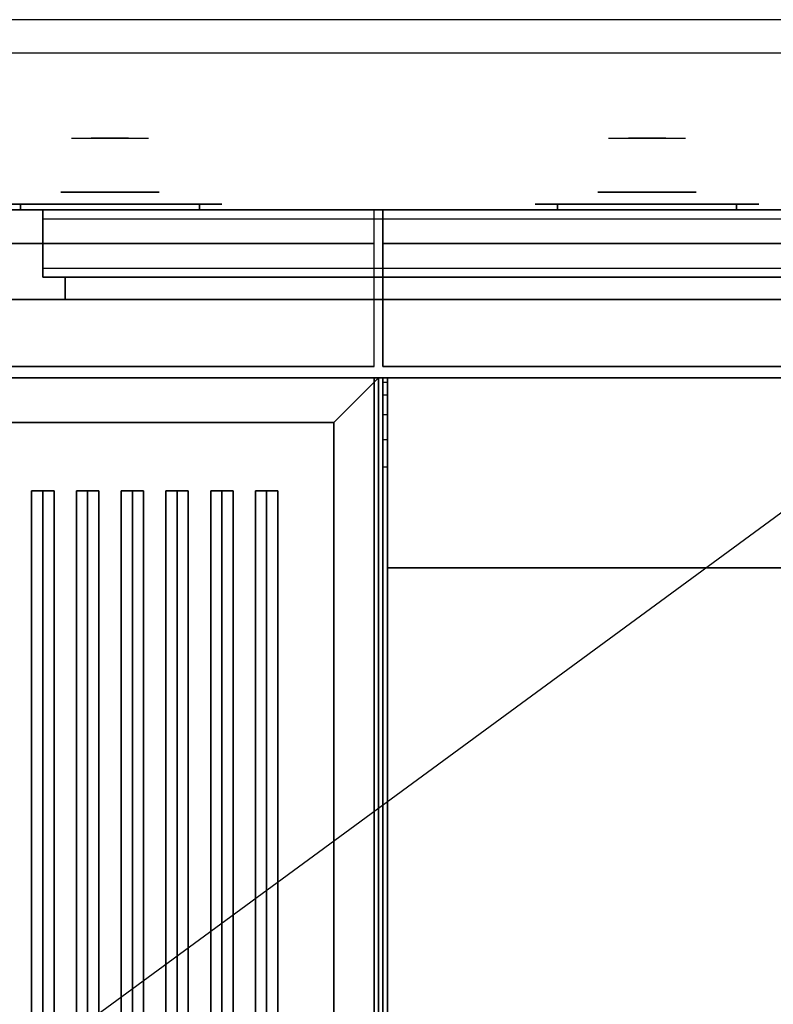
# Model space of a CAD drawing. Extents: x -60 to 60, y -44 to 44.
# Drawn here: x 28 to 45, y 22 to 44 of the extents above; entities that cross this region are included whole.
import ezdxf

# ---------------------------------------------------------------- set-up
doc = ezdxf.new("R2010")
doc.units = 0
doc.layers.get('DEFPOINTS').update_dxf_attribs({"linetype": 'CONTINUOUS'})
for name, color, linetype in [('3D', 254, 'CONTINUOUS'), ('3D-BLACK', 250, 'CONTINUOUS'), ('3D-CASTIRON', 251, 'CONTINUOUS'), ('3D-CHROME', 254, 'CONTINUOUS'), ('3D-COLDROLL', 252, 'CONTINUOUS'), ('3D-FLAT', 7, 'CONTINUOUS'), ('3D-GRAY', 251, 'CONTINUOUS'), ('3D-NON', 43, 'CONTINUOUS'), ('3D-VHC', 1, 'CONTINUOUS')]:
    doc.layers.add(name, color=color, linetype=linetype)

msp = doc.modelspace()

# ---------------------------------------------------------------- linework, layer by layer
at = {"layer": '3D'}
for points, invisible_edges in [([(12.05, 43.25, 36), (59.85, 43.25, 36), (59.85, 44, 35.25), (12.05, 44, 35.25)], 1), ([(36.05, 36, 36.5), (36.15, 36, 36.5), (36.15, 35.902, 37.118), (36.05, 35.902, 37.118)], 4), ([(36.05, 35.902, 37.118), (36.15, 35.902, 37.118), (36.15, 35.618, 37.676), (36.05, 35.618, 37.676)], 4), ([(36.05, 35.618, 37.676), (36.15, 35.618, 37.676), (36.15, 35.176, 38.118), (36.05, 35.176, 38.118)], 4), ([(36.05, 35.176, 38.118), (36.15, 35.176, 38.118), (36.15, 34.618, 38.402), (36.05, 34.618, 38.402)], 4)]:
    msp.add_3dface(points, dxfattribs=dict(at, invisible_edges=invisible_edges))
for points in [[(34.95, 35, 36), (35.95, 36, 36), (35.95, 36, 38.5), (34.95, 35, 38.5)], [(34.95, 35, 36), (35.95, 36, 36), (35.95, 36, 38.5), (34.95, 35, 38.5)], [(36.05, 34.618, 38.402), (36.15, 34.618, 38.402), (36.15, 34, 38.5), (36.05, 34, 38.5)]]:
    msp.add_3dface(points, dxfattribs=at)
at = {"layer": '3D-BLACK', "extrusion": (0, -1, 0)}
for centre, start, end in [((27.95, 30.5, -39.875), 90, 270), ((31.95, 30.5, -39.875), 270, 90), ((39.95, 30.5, -39.875), 90, 270), ((39.95, 30.5, -39.875), 90, 270), ((43.95, 30.5, -39.875), 270, 90), ((43.95, 30.5, -39.875), 270, 90)]:
    msp.add_arc(centre, 0.5, start, end, dxfattribs=at)
at = {"layer": '3D-BLACK', "invisible_edges": 15}
for points in [[(27.45, 39.875, 30.5), (27.517, 39.875, 30.25), (32.383, 39.875, 30.25), (32.45, 39.875, 30.5)], [(27.517, 39.875, 30.75), (27.45, 39.875, 30.5), (32.45, 39.875, 30.5), (32.383, 39.875, 30.75)], [(27.517, 39.875, 30.25), (27.7, 39.875, 30.067), (32.2, 39.875, 30.067), (32.383, 39.875, 30.25)], [(27.7, 39.875, 30.933), (27.517, 39.875, 30.75), (32.383, 39.875, 30.75), (32.2, 39.875, 30.933)], [(27.7, 39.875, 30.067), (27.95, 39.875, 30), (31.95, 39.875, 30), (32.2, 39.875, 30.067)], [(27.95, 39.875, 31), (27.7, 39.875, 30.933), (32.2, 39.875, 30.933), (31.95, 39.875, 31)], [(39.45, 39.875, 30.5), (39.517, 39.875, 30.25), (44.383, 39.875, 30.25), (44.45, 39.875, 30.5)], [(39.517, 39.875, 30.75), (39.45, 39.875, 30.5), (44.45, 39.875, 30.5), (44.383, 39.875, 30.75)], [(39.45, 39.875, 30.5), (39.517, 39.875, 30.25), (44.383, 39.875, 30.25), (44.45, 39.875, 30.5)], [(39.517, 39.875, 30.75), (39.45, 39.875, 30.5), (44.45, 39.875, 30.5), (44.383, 39.875, 30.75)], [(39.517, 39.875, 30.25), (39.7, 39.875, 30.067), (44.2, 39.875, 30.067), (44.383, 39.875, 30.25)], [(39.7, 39.875, 30.933), (39.517, 39.875, 30.75), (44.383, 39.875, 30.75), (44.2, 39.875, 30.933)], [(39.517, 39.875, 30.25), (39.7, 39.875, 30.067), (44.2, 39.875, 30.067), (44.383, 39.875, 30.25)], [(39.7, 39.875, 30.933), (39.517, 39.875, 30.75), (44.383, 39.875, 30.75), (44.2, 39.875, 30.933)], [(39.7, 39.875, 30.067), (39.95, 39.875, 30), (43.95, 39.875, 30), (44.2, 39.875, 30.067)], [(39.95, 39.875, 31), (39.7, 39.875, 30.933), (44.2, 39.875, 30.933), (43.95, 39.875, 31)], [(39.7, 39.875, 30.067), (39.95, 39.875, 30), (43.95, 39.875, 30), (44.2, 39.875, 30.067)], [(39.95, 39.875, 31), (39.7, 39.875, 30.933), (44.2, 39.875, 30.933), (43.95, 39.875, 31)]]:
    msp.add_3dface(points, dxfattribs=at)
at = {"layer": '3D-BLACK'}
for points in [[(27.95, 39.875, 30), (27.95, 39.75, 30), (31.95, 39.75, 30), (31.95, 39.875, 30)], [(31.95, 39.875, 31), (31.95, 39.75, 31), (27.95, 39.75, 31), (27.95, 39.875, 31)], [(39.95, 39.875, 30), (39.95, 39.75, 30), (43.95, 39.75, 30), (43.95, 39.875, 30)], [(43.95, 39.875, 31), (43.95, 39.75, 31), (39.95, 39.75, 31), (39.95, 39.875, 31)], [(39.95, 39.875, 30), (39.95, 39.75, 30), (43.95, 39.75, 30), (43.95, 39.875, 30)], [(43.95, 39.875, 31), (43.95, 39.75, 31), (39.95, 39.75, 31), (39.95, 39.875, 31)], [(12.95, 35, 35), (34.95, 35, 35), (34.95, 35, 36), (12.95, 35, 36)], [(12.95, 10, 36), (34.95, 10, 36), (34.95, 35, 36), (12.95, 35, 36)], [(12.95, 10, 35), (34.95, 10, 35), (34.95, 35, 35), (12.95, 35, 35)], [(34.95, 10, 35), (34.95, 35, 35), (34.95, 35, 36), (34.95, 10, 36)]]:
    msp.add_3dface(points, dxfattribs=at)
at = {"layer": '3D-CASTIRON'}
for points in [[(28.2, 11.472, 37.945), (28.45, 11.472, 38.195), (28.45, 33.472, 38.195), (28.2, 33.472, 37.945)], [(28.45, 11.472, 38.945), (28.2, 11.472, 37.945), (28.2, 33.472, 37.945), (28.45, 33.472, 38.945)], [(28.45, 33.472, 38.945), (28.2, 33.472, 37.945), (28.45, 33.472, 38.195), (28.7, 33.472, 37.945)], [(28.45, 11.472, 38.945), (28.7, 11.472, 37.945), (28.7, 33.472, 37.945), (28.45, 33.472, 38.945)], [(28.7, 11.472, 37.945), (28.45, 11.472, 38.195), (28.45, 33.472, 38.195), (28.7, 33.472, 37.945)], [(29.2, 11.472, 37.945), (29.45, 11.472, 38.195), (29.45, 33.472, 38.195), (29.2, 33.472, 37.945)], [(29.45, 11.472, 38.945), (29.2, 11.472, 37.945), (29.2, 33.472, 37.945), (29.45, 33.472, 38.945)], [(29.45, 33.472, 38.945), (29.2, 33.472, 37.945), (29.45, 33.472, 38.195), (29.7, 33.472, 37.945)], [(29.45, 11.472, 38.945), (29.7, 11.472, 37.945), (29.7, 33.472, 37.945), (29.45, 33.472, 38.945)], [(29.7, 11.472, 37.945), (29.45, 11.472, 38.195), (29.45, 33.472, 38.195), (29.7, 33.472, 37.945)], [(30.2, 11.472, 37.945), (30.45, 11.472, 38.195), (30.45, 33.472, 38.195), (30.2, 33.472, 37.945)], [(30.45, 11.472, 38.945), (30.2, 11.472, 37.945), (30.2, 33.472, 37.945), (30.45, 33.472, 38.945)], [(30.45, 33.472, 38.945), (30.2, 33.472, 37.945), (30.45, 33.472, 38.195), (30.7, 33.472, 37.945)], [(30.45, 11.472, 38.945), (30.7, 11.472, 37.945), (30.7, 33.472, 37.945), (30.45, 33.472, 38.945)], [(30.7, 11.472, 37.945), (30.45, 11.472, 38.195), (30.45, 33.472, 38.195), (30.7, 33.472, 37.945)], [(31.2, 11.472, 37.945), (31.45, 11.472, 38.195), (31.45, 33.472, 38.195), (31.2, 33.472, 37.945)], [(31.45, 11.472, 38.945), (31.2, 11.472, 37.945), (31.2, 33.472, 37.945), (31.45, 33.472, 38.945)], [(31.45, 33.472, 38.945), (31.2, 33.472, 37.945), (31.45, 33.472, 38.195), (31.7, 33.472, 37.945)], [(31.45, 11.472, 38.945), (31.7, 11.472, 37.945), (31.7, 33.472, 37.945), (31.45, 33.472, 38.945)], [(31.7, 11.472, 37.945), (31.45, 11.472, 38.195), (31.45, 33.472, 38.195), (31.7, 33.472, 37.945)], [(32.2, 11.472, 37.945), (32.45, 11.472, 38.195), (32.45, 33.472, 38.195), (32.2, 33.472, 37.945)], [(32.45, 11.472, 38.945), (32.2, 11.472, 37.945), (32.2, 33.472, 37.945), (32.45, 33.472, 38.945)], [(32.45, 33.472, 38.945), (32.2, 33.472, 37.945), (32.45, 33.472, 38.195), (32.7, 33.472, 37.945)], [(32.45, 11.472, 38.945), (32.7, 11.472, 37.945), (32.7, 33.472, 37.945), (32.45, 33.472, 38.945)], [(32.7, 11.472, 37.945), (32.45, 11.472, 38.195), (32.45, 33.472, 38.195), (32.7, 33.472, 37.945)], [(33.2, 11.472, 37.945), (33.45, 11.472, 38.195), (33.45, 33.472, 38.195), (33.2, 33.472, 37.945)], [(33.45, 11.472, 38.945), (33.2, 11.472, 37.945), (33.2, 33.472, 37.945), (33.45, 33.472, 38.945)], [(33.45, 33.472, 38.945), (33.2, 33.472, 37.945), (33.45, 33.472, 38.195), (33.7, 33.472, 37.945)], [(33.45, 11.472, 38.945), (33.7, 11.472, 37.945), (33.7, 33.472, 37.945), (33.45, 33.472, 38.945)], [(33.7, 11.472, 37.945), (33.45, 11.472, 38.195), (33.45, 33.472, 38.195), (33.7, 33.472, 37.945)]]:
    msp.add_3dface(points, dxfattribs=at)
at = {"layer": '3D-CHROME', "extrusion": (0, 1, 0)}
for centre in [(-29.95, 30.5, 40.15), (-41.95, 30.5, 40.15)]:
    msp.add_circle(centre, 1.1, dxfattribs=at)
at = {"layer": '3D-CHROME', "extrusion": (0, -1, 0)}
for centre, radius, start, end in [((29.95, 30.5, -41.35), 1.1, 218.6926, 321.3074), ((28.773, 30.805, -41.35), 1.042, 287.7774, 43.1678), ((29.95, 30.5, -41.35), 1.1, 67.7474, 112.2526), ((31.127, 30.805, -41.35), 1.042, 136.8322, 252.2226), ((41.95, 30.5, -41.35), 1.1, 218.6926, 321.3074), ((40.773, 30.805, -41.35), 1.042, 287.7774, 43.1678), ((41.95, 30.5, -41.35), 1.1, 218.6926, 321.3074), ((40.773, 30.805, -41.35), 1.042, 287.7774, 43.1678), ((41.95, 30.5, -41.35), 1.1, 67.7474, 112.2526), ((41.95, 30.5, -41.35), 1.1, 67.7474, 112.2526), ((43.127, 30.805, -41.35), 1.042, 136.8322, 252.2226), ((43.127, 30.805, -41.35), 1.042, 136.8322, 252.2226)]:
    msp.add_arc(centre, radius, start, end, dxfattribs=at)
at = {"layer": '3D-CHROME', "extrusion": (0, 1, 0)}
for centre, radius, start, end in [((-41.95, 30.5, 40.15), 1.1, 321.3074, 67.7474), ((-41.95, 30.5, 40.15), 1.1, 112.2526, 218.6926), ((-29.95, 30.5, 39.875), 0.2, 180, 0), ((-29.95, 30.5, 39.875), 0.2, 0, 180), ((-41.95, 30.5, 39.875), 0.2, 180, 0), ((-41.95, 30.5, 39.875), 0.2, 0, 180), ((-41.95, 30.5, 39.875), 0.2, 180, 0), ((-41.95, 30.5, 39.875), 0.2, 0, 180)]:
    msp.add_arc(centre, radius, start, end, dxfattribs=at)
at = {"layer": '3D-CHROME', "invisible_edges": 15}
for points in [[(29.401, 41.35, 29.973), (29.091, 41.35, 29.812), (29.332, 41.35, 29.59), (29.592, 41.35, 29.77)], [(29.592, 41.35, 29.77), (29.332, 41.35, 29.59), (29.627, 41.35, 29.449), (29.773, 41.35, 29.641)], [(29.64, 41.35, 30.226), (29.401, 41.35, 29.973), (29.592, 41.35, 29.77), (29.788, 41.35, 30.073)], [(29.533, 41.35, 31.518), (29.726, 41.35, 31.228), (29.835, 41.35, 31.253), (29.668, 41.35, 31.563)], [(29.788, 41.35, 30.073), (29.592, 41.35, 29.77), (29.773, 41.35, 29.641), (29.882, 41.35, 29.975)], [(29.773, 41.35, 29.641), (29.627, 41.35, 29.449), (29.95, 41.35, 29.4), (29.95, 41.35, 29.597)], [(29.782, 41.35, 30.543), (29.64, 41.35, 30.226), (29.788, 41.35, 30.073), (29.9, 41.35, 30.455)], [(29.668, 41.35, 31.563), (29.835, 41.35, 31.253), (29.903, 41.35, 31.268), (29.808, 41.35, 31.591)], [(29.726, 41.35, 31.228), (29.812, 41.35, 30.89), (29.916, 41.35, 30.866), (29.835, 41.35, 31.253)], [(29.882, 41.35, 29.975), (29.773, 41.35, 29.641), (29.95, 41.35, 29.597), (29.95, 41.35, 29.941)], [(29.812, 41.35, 30.89), (29.782, 41.35, 30.543), (29.9, 41.35, 30.455), (29.916, 41.35, 30.866)], [(29.9, 41.35, 30.455), (29.788, 41.35, 30.073), (29.882, 41.35, 29.975), (29.943, 41.35, 30.398)], [(29.808, 41.35, 31.591), (29.903, 41.35, 31.268), (29.95, 41.35, 31.273), (29.95, 41.35, 31.6)], [(29.835, 41.35, 31.253), (29.916, 41.35, 30.866), (29.95, 41.35, 30.85), (29.903, 41.35, 31.268)], [(29.943, 41.35, 30.398), (29.882, 41.35, 29.975), (29.95, 41.35, 29.941), (29.95, 41.35, 30.378)], [(29.916, 41.35, 30.866), (29.9, 41.35, 30.455), (29.943, 41.35, 30.398), (29.95, 41.35, 30.85)], [(29.903, 41.35, 31.268), (29.95, 41.35, 30.85), (29.95, 41.35, 30.844), (29.95, 41.35, 31.273)], [(29.95, 41.35, 30.85), (29.943, 41.35, 30.398), (29.95, 41.35, 30.378), (29.95, 41.35, 30.844)], [(29.95, 41.35, 30.85), (29.957, 41.35, 30.398), (30, 41.35, 30.455), (29.984, 41.35, 30.866)], [(29.997, 41.35, 31.268), (29.95, 41.35, 30.85), (29.984, 41.35, 30.866), (30.065, 41.35, 31.253)], [(29.95, 41.35, 29.597), (29.95, 41.35, 29.4), (30.273, 41.35, 29.449), (30.127, 41.35, 29.641)], [(29.95, 41.35, 29.941), (29.95, 41.35, 29.597), (30.127, 41.35, 29.641), (30.018, 41.35, 29.975)], [(29.95, 41.35, 30.378), (29.95, 41.35, 29.941), (30.018, 41.35, 29.975), (29.957, 41.35, 30.398)], [(29.95, 41.35, 30.844), (29.95, 41.35, 30.378), (29.957, 41.35, 30.398), (29.95, 41.35, 30.85)], [(29.95, 41.35, 31.273), (29.95, 41.35, 30.844), (29.95, 41.35, 30.85), (29.997, 41.35, 31.268)], [(29.95, 41.35, 31.6), (29.95, 41.35, 31.273), (29.997, 41.35, 31.268), (30.092, 41.35, 31.591)], [(29.957, 41.35, 30.398), (30.018, 41.35, 29.975), (30.112, 41.35, 30.073), (30, 41.35, 30.455)], [(29.984, 41.35, 30.866), (30, 41.35, 30.455), (30.118, 41.35, 30.543), (30.088, 41.35, 30.89)], [(30.065, 41.35, 31.253), (29.984, 41.35, 30.866), (30.088, 41.35, 30.89), (30.174, 41.35, 31.228)], [(30.092, 41.35, 31.591), (29.997, 41.35, 31.268), (30.065, 41.35, 31.253), (30.232, 41.35, 31.563)], [(30, 41.35, 30.455), (30.112, 41.35, 30.073), (30.26, 41.35, 30.226), (30.118, 41.35, 30.543)], [(30.018, 41.35, 29.975), (30.127, 41.35, 29.641), (30.308, 41.35, 29.77), (30.112, 41.35, 30.073)], [(30.232, 41.35, 31.563), (30.065, 41.35, 31.253), (30.174, 41.35, 31.228), (30.367, 41.35, 31.518)], [(30.112, 41.35, 30.073), (30.308, 41.35, 29.77), (30.499, 41.35, 29.973), (30.26, 41.35, 30.226)], [(30.127, 41.35, 29.641), (30.273, 41.35, 29.449), (30.568, 41.35, 29.59), (30.308, 41.35, 29.77)], [(30.308, 41.35, 29.77), (30.568, 41.35, 29.59), (30.809, 41.35, 29.812), (30.499, 41.35, 29.973)], [(41.214, 41.35, 29.86), (41.435, 41.35, 29.641), (41.332, 41.35, 29.59), (41.091, 41.35, 29.812)], [(41.401, 41.35, 29.973), (41.091, 41.35, 29.812), (41.332, 41.35, 29.59), (41.592, 41.35, 29.77)], [(41.329, 41.35, 29.923), (41.532, 41.35, 29.712), (41.435, 41.35, 29.641), (41.214, 41.35, 29.86)], [(41.435, 41.35, 30), (41.621, 41.35, 29.802), (41.532, 41.35, 29.712), (41.329, 41.35, 29.923)], [(41.435, 41.35, 29.641), (41.685, 41.35, 29.501), (41.627, 41.35, 29.449), (41.332, 41.35, 29.59)], [(41.592, 41.35, 29.77), (41.332, 41.35, 29.59), (41.627, 41.35, 29.449), (41.773, 41.35, 29.641)], [(41.64, 41.35, 30.226), (41.401, 41.35, 29.973), (41.592, 41.35, 29.77), (41.788, 41.35, 30.073)], [(41.532, 41.35, 29.712), (41.739, 41.35, 29.578), (41.685, 41.35, 29.501), (41.435, 41.35, 29.641)], [(41.531, 41.35, 30.089), (41.7, 41.35, 29.909), (41.621, 41.35, 29.802), (41.435, 41.35, 30)], [(41.615, 41.35, 30.19), (41.768, 41.35, 30.03), (41.7, 41.35, 29.909), (41.531, 41.35, 30.089)], [(41.621, 41.35, 29.802), (41.789, 41.35, 29.676), (41.739, 41.35, 29.578), (41.532, 41.35, 29.712)], [(41.533, 41.35, 31.518), (41.668, 41.35, 31.563), (41.74, 41.35, 31.459), (41.617, 41.35, 31.417)], [(41.533, 41.35, 31.518), (41.726, 41.35, 31.228), (41.835, 41.35, 31.253), (41.668, 41.35, 31.563)], [(41.788, 41.35, 30.073), (41.592, 41.35, 29.77), (41.773, 41.35, 29.641), (41.882, 41.35, 29.975)], [(41.685, 41.35, 30.3), (41.825, 41.35, 30.163), (41.768, 41.35, 30.03), (41.615, 41.35, 30.19)], [(41.617, 41.35, 31.417), (41.74, 41.35, 31.459), (41.801, 41.35, 31.34), (41.687, 41.35, 31.306)], [(41.7, 41.35, 29.909), (41.833, 41.35, 29.794), (41.789, 41.35, 29.676), (41.621, 41.35, 29.802)], [(41.685, 41.35, 29.501), (41.95, 41.35, 29.453), (41.95, 41.35, 29.4), (41.627, 41.35, 29.449)], [(41.773, 41.35, 29.641), (41.627, 41.35, 29.449), (41.95, 41.35, 29.4), (41.95, 41.35, 29.597)], [(41.782, 41.35, 30.543), (41.64, 41.35, 30.226), (41.788, 41.35, 30.073), (41.9, 41.35, 30.455)], [(41.668, 41.35, 31.563), (41.808, 41.35, 31.591), (41.849, 41.35, 31.485), (41.74, 41.35, 31.459)], [(41.668, 41.35, 31.563), (41.835, 41.35, 31.253), (41.903, 41.35, 31.268), (41.808, 41.35, 31.591)], [(41.739, 41.35, 29.578), (41.95, 41.35, 29.532), (41.95, 41.35, 29.453), (41.685, 41.35, 29.501)], [(41.741, 41.35, 30.419), (41.869, 41.35, 30.306), (41.825, 41.35, 30.163), (41.685, 41.35, 30.3)], [(41.687, 41.35, 31.306), (41.801, 41.35, 31.34), (41.85, 41.35, 31.208), (41.743, 41.35, 31.188)], [(41.768, 41.35, 30.03), (41.871, 41.35, 29.927), (41.833, 41.35, 29.794), (41.7, 41.35, 29.909)], [(41.726, 41.35, 31.228), (41.812, 41.35, 30.89), (41.916, 41.35, 30.866), (41.835, 41.35, 31.253)], [(41.789, 41.35, 29.676), (41.95, 41.35, 29.633), (41.95, 41.35, 29.532), (41.739, 41.35, 29.578)], [(41.74, 41.35, 31.459), (41.849, 41.35, 31.485), (41.883, 41.35, 31.36), (41.801, 41.35, 31.34)], [(41.782, 41.35, 30.543), (41.9, 41.35, 30.455), (41.869, 41.35, 30.306), (41.741, 41.35, 30.419)], [(41.743, 41.35, 31.188), (41.85, 41.35, 31.208), (41.887, 41.35, 31.066), (41.783, 41.35, 31.063)], [(41.825, 41.35, 30.163), (41.903, 41.35, 30.075), (41.871, 41.35, 29.927), (41.768, 41.35, 30.03)], [(41.882, 41.35, 29.975), (41.773, 41.35, 29.641), (41.95, 41.35, 29.597), (41.95, 41.35, 29.941)], [(41.807, 41.35, 30.672), (41.918, 41.35, 30.609), (41.9, 41.35, 30.455), (41.782, 41.35, 30.543)], [(41.812, 41.35, 30.89), (41.782, 41.35, 30.543), (41.9, 41.35, 30.455), (41.916, 41.35, 30.866)], [(41.783, 41.35, 31.063), (41.887, 41.35, 31.066), (41.911, 41.35, 30.917), (41.808, 41.35, 30.934)], [(41.9, 41.35, 30.455), (41.788, 41.35, 30.073), (41.882, 41.35, 29.975), (41.943, 41.35, 30.398)], [(41.833, 41.35, 29.794), (41.95, 41.35, 29.754), (41.95, 41.35, 29.633), (41.789, 41.35, 29.676)], [(41.801, 41.35, 31.34), (41.883, 41.35, 31.36), (41.912, 41.35, 31.22), (41.85, 41.35, 31.208)], [(41.816, 41.35, 30.803), (41.921, 41.35, 30.764), (41.918, 41.35, 30.609), (41.807, 41.35, 30.672)], [(41.808, 41.35, 30.934), (41.911, 41.35, 30.917), (41.921, 41.35, 30.764), (41.816, 41.35, 30.803)], [(41.808, 41.35, 31.591), (41.95, 41.35, 31.6), (41.95, 41.35, 31.493), (41.849, 41.35, 31.485)], [(41.808, 41.35, 31.591), (41.903, 41.35, 31.268), (41.95, 41.35, 31.273), (41.95, 41.35, 31.6)], [(41.869, 41.35, 30.306), (41.927, 41.35, 30.233), (41.903, 41.35, 30.075), (41.825, 41.35, 30.163)], [(41.871, 41.35, 29.927), (41.95, 41.35, 29.892), (41.95, 41.35, 29.754), (41.833, 41.35, 29.794)], [(41.835, 41.35, 31.253), (41.916, 41.35, 30.866), (41.95, 41.35, 30.85), (41.903, 41.35, 31.268)], [(41.849, 41.35, 31.485), (41.95, 41.35, 31.493), (41.95, 41.35, 31.367), (41.883, 41.35, 31.36)], [(41.85, 41.35, 31.208), (41.912, 41.35, 31.22), (41.933, 41.35, 31.067), (41.887, 41.35, 31.066)], [(41.9, 41.35, 30.455), (41.943, 41.35, 30.398), (41.927, 41.35, 30.233), (41.869, 41.35, 30.306)], [(41.903, 41.35, 30.075), (41.95, 41.35, 30.044), (41.95, 41.35, 29.892), (41.871, 41.35, 29.927)], [(41.943, 41.35, 30.398), (41.882, 41.35, 29.975), (41.95, 41.35, 29.941), (41.95, 41.35, 30.378)], [(41.883, 41.35, 31.36), (41.95, 41.35, 31.367), (41.95, 41.35, 31.224), (41.912, 41.35, 31.22)], [(41.887, 41.35, 31.066), (41.933, 41.35, 31.067), (41.947, 41.35, 30.905), (41.911, 41.35, 30.917)], [(41.918, 41.35, 30.609), (41.952, 41.35, 30.567), (41.943, 41.35, 30.398), (41.9, 41.35, 30.455)], [(41.916, 41.35, 30.866), (41.9, 41.35, 30.455), (41.943, 41.35, 30.398), (41.95, 41.35, 30.85)], [(41.927, 41.35, 30.233), (41.95, 41.35, 30.208), (41.95, 41.35, 30.044), (41.903, 41.35, 30.075)], [(41.903, 41.35, 31.268), (41.95, 41.35, 30.85), (41.95, 41.35, 30.844), (41.95, 41.35, 31.273)], [(41.911, 41.35, 30.917), (41.947, 41.35, 30.905), (41.954, 41.35, 30.738), (41.921, 41.35, 30.764)], [(41.912, 41.35, 31.22), (41.95, 41.35, 31.224), (41.95, 41.35, 31.067), (41.933, 41.35, 31.067)], [(41.921, 41.35, 30.764), (41.954, 41.35, 30.738), (41.952, 41.35, 30.567), (41.918, 41.35, 30.609)], [(41.943, 41.35, 30.398), (41.95, 41.35, 30.378), (41.95, 41.35, 30.208), (41.927, 41.35, 30.233)], [(41.933, 41.35, 31.067), (41.95, 41.35, 31.067), (41.95, 41.35, 30.901), (41.947, 41.35, 30.905)], [(41.952, 41.35, 30.567), (41.95, 41.35, 30.553), (41.95, 41.35, 30.378), (41.943, 41.35, 30.398)], [(41.95, 41.35, 30.85), (41.943, 41.35, 30.398), (41.95, 41.35, 30.378), (41.95, 41.35, 30.844)], [(41.946, 41.35, 30.738), (41.979, 41.35, 30.764), (41.982, 41.35, 30.609), (41.948, 41.35, 30.567)], [(41.95, 41.35, 30.729), (41.946, 41.35, 30.738), (41.948, 41.35, 30.567), (41.95, 41.35, 30.553)], [(41.953, 41.35, 30.905), (41.989, 41.35, 30.917), (41.979, 41.35, 30.764), (41.946, 41.35, 30.738)], [(41.95, 41.35, 30.901), (41.953, 41.35, 30.905), (41.946, 41.35, 30.738), (41.95, 41.35, 30.729)], [(41.947, 41.35, 30.905), (41.95, 41.35, 30.901), (41.95, 41.35, 30.729), (41.954, 41.35, 30.738)], [(41.948, 41.35, 30.567), (41.982, 41.35, 30.609), (42, 41.35, 30.455), (41.957, 41.35, 30.398)], [(41.95, 41.35, 30.553), (41.948, 41.35, 30.567), (41.957, 41.35, 30.398), (41.95, 41.35, 30.378)], [(41.95, 41.35, 29.453), (42.215, 41.35, 29.501), (42.273, 41.35, 29.449), (41.95, 41.35, 29.4)], [(41.95, 41.35, 29.532), (42.161, 41.35, 29.578), (42.215, 41.35, 29.501), (41.95, 41.35, 29.453)], [(41.95, 41.35, 29.633), (42.111, 41.35, 29.676), (42.161, 41.35, 29.578), (41.95, 41.35, 29.532)], [(41.95, 41.35, 29.754), (42.067, 41.35, 29.794), (42.111, 41.35, 29.676), (41.95, 41.35, 29.633)], [(41.95, 41.35, 29.892), (42.029, 41.35, 29.927), (42.067, 41.35, 29.794), (41.95, 41.35, 29.754)], [(41.95, 41.35, 30.044), (41.997, 41.35, 30.075), (42.029, 41.35, 29.927), (41.95, 41.35, 29.892)], [(41.95, 41.35, 30.208), (41.973, 41.35, 30.233), (41.997, 41.35, 30.075), (41.95, 41.35, 30.044)], [(41.95, 41.35, 30.378), (41.957, 41.35, 30.398), (41.973, 41.35, 30.233), (41.95, 41.35, 30.208)], [(41.954, 41.35, 30.738), (41.95, 41.35, 30.729), (41.95, 41.35, 30.553), (41.952, 41.35, 30.567)], [(41.95, 41.35, 31.067), (41.967, 41.35, 31.067), (41.953, 41.35, 30.905), (41.95, 41.35, 30.901)], [(41.95, 41.35, 31.224), (41.988, 41.35, 31.22), (41.967, 41.35, 31.067), (41.95, 41.35, 31.067)], [(41.95, 41.35, 31.367), (42.017, 41.35, 31.36), (41.988, 41.35, 31.22), (41.95, 41.35, 31.224)], [(41.95, 41.35, 31.493), (42.051, 41.35, 31.485), (42.017, 41.35, 31.36), (41.95, 41.35, 31.367)], [(41.95, 41.35, 31.6), (42.092, 41.35, 31.591), (42.051, 41.35, 31.485), (41.95, 41.35, 31.493)], [(41.95, 41.35, 30.85), (41.957, 41.35, 30.398), (42, 41.35, 30.455), (41.984, 41.35, 30.866)], [(41.997, 41.35, 31.268), (41.95, 41.35, 30.85), (41.984, 41.35, 30.866), (42.065, 41.35, 31.253)], [(41.95, 41.35, 29.597), (41.95, 41.35, 29.4), (42.273, 41.35, 29.449), (42.127, 41.35, 29.641)], [(41.95, 41.35, 29.941), (41.95, 41.35, 29.597), (42.127, 41.35, 29.641), (42.018, 41.35, 29.975)], [(41.95, 41.35, 30.378), (41.95, 41.35, 29.941), (42.018, 41.35, 29.975), (41.957, 41.35, 30.398)], [(41.95, 41.35, 30.844), (41.95, 41.35, 30.378), (41.957, 41.35, 30.398), (41.95, 41.35, 30.85)], [(41.95, 41.35, 31.273), (41.95, 41.35, 30.844), (41.95, 41.35, 30.85), (41.997, 41.35, 31.268)], [(41.95, 41.35, 31.6), (41.95, 41.35, 31.273), (41.997, 41.35, 31.268), (42.092, 41.35, 31.591)], [(41.967, 41.35, 31.067), (42.013, 41.35, 31.066), (41.989, 41.35, 30.917), (41.953, 41.35, 30.905)], [(41.957, 41.35, 30.398), (42, 41.35, 30.455), (42.031, 41.35, 30.306), (41.973, 41.35, 30.233)], [(41.957, 41.35, 30.398), (42.018, 41.35, 29.975), (42.112, 41.35, 30.073), (42, 41.35, 30.455)], [(41.988, 41.35, 31.22), (42.05, 41.35, 31.208), (42.013, 41.35, 31.066), (41.967, 41.35, 31.067)], [(41.973, 41.35, 30.233), (42.031, 41.35, 30.306), (42.075, 41.35, 30.163), (41.997, 41.35, 30.075)], [(41.979, 41.35, 30.764), (42.084, 41.35, 30.803), (42.093, 41.35, 30.672), (41.982, 41.35, 30.609)], [(41.989, 41.35, 30.917), (42.092, 41.35, 30.934), (42.084, 41.35, 30.803), (41.979, 41.35, 30.764)], [(41.982, 41.35, 30.609), (42.093, 41.35, 30.672), (42.118, 41.35, 30.543), (42, 41.35, 30.455)], [(41.984, 41.35, 30.866), (42, 41.35, 30.455), (42.118, 41.35, 30.543), (42.088, 41.35, 30.89)], [(42.065, 41.35, 31.253), (41.984, 41.35, 30.866), (42.088, 41.35, 30.89), (42.174, 41.35, 31.228)], [(42.017, 41.35, 31.36), (42.099, 41.35, 31.34), (42.05, 41.35, 31.208), (41.988, 41.35, 31.22)], [(42.013, 41.35, 31.066), (42.117, 41.35, 31.063), (42.092, 41.35, 30.934), (41.989, 41.35, 30.917)], [(41.997, 41.35, 30.075), (42.075, 41.35, 30.163), (42.132, 41.35, 30.03), (42.029, 41.35, 29.927)], [(42.092, 41.35, 31.591), (41.997, 41.35, 31.268), (42.065, 41.35, 31.253), (42.232, 41.35, 31.563)], [(42, 41.35, 30.455), (42.118, 41.35, 30.543), (42.159, 41.35, 30.419), (42.031, 41.35, 30.306)], [(42, 41.35, 30.455), (42.112, 41.35, 30.073), (42.26, 41.35, 30.226), (42.118, 41.35, 30.543)], [(42.05, 41.35, 31.208), (42.157, 41.35, 31.188), (42.117, 41.35, 31.063), (42.013, 41.35, 31.066)], [(42.051, 41.35, 31.485), (42.16, 41.35, 31.459), (42.099, 41.35, 31.34), (42.017, 41.35, 31.36)], [(42.018, 41.35, 29.975), (42.127, 41.35, 29.641), (42.308, 41.35, 29.77), (42.112, 41.35, 30.073)], [(42.029, 41.35, 29.927), (42.132, 41.35, 30.03), (42.2, 41.35, 29.909), (42.067, 41.35, 29.794)], [(42.031, 41.35, 30.306), (42.159, 41.35, 30.419), (42.215, 41.35, 30.3), (42.075, 41.35, 30.163)], [(42.099, 41.35, 31.34), (42.213, 41.35, 31.306), (42.157, 41.35, 31.188), (42.05, 41.35, 31.208)], [(42.092, 41.35, 31.591), (42.232, 41.35, 31.563), (42.16, 41.35, 31.459), (42.051, 41.35, 31.485)], [(42.232, 41.35, 31.563), (42.065, 41.35, 31.253), (42.174, 41.35, 31.228), (42.367, 41.35, 31.518)], [(42.067, 41.35, 29.794), (42.2, 41.35, 29.909), (42.279, 41.35, 29.802), (42.111, 41.35, 29.676)], [(42.075, 41.35, 30.163), (42.215, 41.35, 30.3), (42.285, 41.35, 30.19), (42.132, 41.35, 30.03)], [(42.16, 41.35, 31.459), (42.283, 41.35, 31.417), (42.213, 41.35, 31.306), (42.099, 41.35, 31.34)], [(42.111, 41.35, 29.676), (42.279, 41.35, 29.802), (42.368, 41.35, 29.712), (42.161, 41.35, 29.578)], [(42.112, 41.35, 30.073), (42.308, 41.35, 29.77), (42.499, 41.35, 29.973), (42.26, 41.35, 30.226)], [(42.127, 41.35, 29.641), (42.273, 41.35, 29.449), (42.568, 41.35, 29.59), (42.308, 41.35, 29.77)], [(42.132, 41.35, 30.03), (42.285, 41.35, 30.19), (42.369, 41.35, 30.089), (42.2, 41.35, 29.909)], [(42.232, 41.35, 31.563), (42.367, 41.35, 31.518), (42.283, 41.35, 31.417), (42.16, 41.35, 31.459)], [(42.161, 41.35, 29.578), (42.368, 41.35, 29.712), (42.465, 41.35, 29.641), (42.215, 41.35, 29.501)], [(42.2, 41.35, 29.909), (42.369, 41.35, 30.089), (42.465, 41.35, 30), (42.279, 41.35, 29.802)], [(42.215, 41.35, 29.501), (42.465, 41.35, 29.641), (42.568, 41.35, 29.59), (42.273, 41.35, 29.449)], [(42.279, 41.35, 29.802), (42.465, 41.35, 30), (42.571, 41.35, 29.923), (42.368, 41.35, 29.712)], [(42.308, 41.35, 29.77), (42.568, 41.35, 29.59), (42.809, 41.35, 29.812), (42.499, 41.35, 29.973)], [(42.368, 41.35, 29.712), (42.571, 41.35, 29.923), (42.686, 41.35, 29.86), (42.465, 41.35, 29.641)], [(42.465, 41.35, 29.641), (42.686, 41.35, 29.86), (42.809, 41.35, 29.812), (42.568, 41.35, 29.59)], [(41.64, 40.75, 30.226), (41.401, 40.75, 29.973), (40.923, 40.75, 30.107), (40.852, 40.75, 30.438)], [(41.782, 40.75, 30.543), (41.64, 40.75, 30.226), (40.852, 40.75, 30.438), (40.885, 40.75, 30.776)], [(41.812, 40.75, 30.89), (41.782, 40.75, 30.543), (40.885, 40.75, 30.776), (41.02, 40.75, 31.087)], [(41.401, 40.75, 29.973), (41.091, 40.75, 29.812), (41.091, 40.75, 29.812), (40.923, 40.75, 30.107)], [(41.726, 40.75, 31.228), (41.812, 40.75, 30.89), (41.02, 40.75, 31.087), (41.243, 40.75, 31.343)], [(41.533, 40.75, 31.518), (41.726, 40.75, 31.228), (41.243, 40.75, 31.343), (41.533, 40.75, 31.518)], [(42.088, 40.75, 30.89), (42.118, 40.75, 30.543), (43.015, 40.75, 30.776), (42.88, 40.75, 31.087)], [(42.174, 40.75, 31.228), (42.088, 40.75, 30.89), (42.88, 40.75, 31.087), (42.657, 40.75, 31.343)], [(42.118, 40.75, 30.543), (42.26, 40.75, 30.226), (43.048, 40.75, 30.438), (43.015, 40.75, 30.776)], [(42.367, 40.75, 31.518), (42.174, 40.75, 31.228), (42.657, 40.75, 31.343), (42.367, 40.75, 31.518)], [(42.26, 40.75, 30.226), (42.499, 40.75, 29.973), (42.977, 40.75, 30.107), (43.048, 40.75, 30.438)], [(42.499, 40.75, 29.973), (42.809, 40.75, 29.812), (42.809, 40.75, 29.812), (42.977, 40.75, 30.107)]]:
    msp.add_3dface(points, dxfattribs=at)
at = {"layer": '3D-COLDROLL'}
for points in [[(36.15, 9.2, 35), (36.15, 31.75, 35), (36.15, 31.75, 36), (36.15, 9.2, 36)], [(36.15, 31.75, 35), (59.75, 31.75, 35), (59.75, 31.75, 36), (36.15, 31.75, 36)], [(36.15, 9.2, 36), (59.75, 9.2, 36), (59.75, 31.75, 36), (36.15, 31.75, 36)], [(36.15, 9.2, 35), (59.75, 9.2, 35), (59.75, 31.75, 35), (36.15, 31.75, 35)]]:
    msp.add_3dface(points, dxfattribs=at)
at = {"layer": '3D-FLAT'}
for points, invisible_edges in [([(12.05, 44, 34.5), (59.85, 44, 34.5), (59.85, 36, 34.5), (12.05, 36, 34.5)], 5), ([(12.05, 36, 36), (59.85, 36, 36), (59.85, 43.25, 36), (12.05, 43.25, 36)], 1), ([(28.45, 38.45, 22.5), (59.45, 38.45, 22.5), (59.45, 39.75, 22.5), (28.45, 39.75, 22.5)], 4), ([(28.45, 39.75, 23.7), (59.45, 39.75, 23.7), (59.45, 39.55, 23.7), (28.45, 39.55, 23.7)], 4), ([(28.45, 38.25, 24.5), (59.45, 38.25, 24.5), (59.45, 39.75, 24.5), (28.45, 39.75, 24.5)], 4), ([(28.45, 38.45, 11.5), (59.45, 38.45, 11.5), (59.45, 39.75, 11.5), (28.45, 39.75, 11.5)], 4), ([(28.45, 39.75, 12.7), (59.45, 39.75, 12.7), (59.45, 39.55, 12.7), (28.45, 39.55, 12.7)], 4), ([(28.45, 38.25, 13.5), (59.45, 38.25, 13.5), (59.45, 39.75, 13.5), (28.45, 39.75, 13.5)], 4), ([(28.45, 39.55, 24.3), (59.45, 39.55, 24.3), (59.45, 38.45, 24.3), (28.45, 38.45, 24.3)], 4), ([(28.45, 39.55, 13.3), (59.45, 39.55, 13.3), (59.45, 38.45, 13.3), (28.45, 38.45, 13.3)], 4), ([(36.05, 36, 36.5), (36.15, 36, 36.5), (36.15, 36, 36.5), (36.05, 36, 36.5)], 5), ([(36.05, 34, 38.5), (36.15, 34, 38.5), (36.15, 9.1, 38.5), (36.05, 9.1, 38.5)], 1)]:
    msp.add_3dface(points, dxfattribs=dict(at, invisible_edges=invisible_edges))
for points in [[(11.95, 7, 25), (59.95, 7, 25), (59.95, 39.75, 25), (11.95, 39.75, 25)], [(11.95, 7, 27), (59.95, 7, 27), (59.95, 39.75, 27), (11.95, 39.75, 27)], [(28.45, 39.75, 14.5), (59.45, 39.75, 14.5), (59.45, 38.25, 14.5), (28.45, 38.25, 14.5)], [(28.45, 39.75, 3.5), (59.45, 39.75, 3.5), (59.45, 38.25, 3.5), (28.45, 38.25, 3.5)], [(12.05, 36.25, 27), (35.85, 36.25, 27), (35.85, 39, 27), (12.05, 39, 27)], [(36.05, 36.25, 27), (59.85, 36.25, 27), (59.85, 39, 27), (36.05, 39, 27)], [(12.05, 7, 24.9), (59.85, 7, 24.9), (59.85, 37.75, 24.9), (12.05, 37.75, 24.9)], [(12.05, 7, 3), (59.85, 7, 3), (59.85, 37.75, 3), (12.05, 37.75, 3)], [(34.95, 35, 38.5), (35.95, 36, 38.5), (11.95, 36, 38.5), (12.95, 35, 38.5)], [(34.95, 35, 36), (35.95, 36, 36), (11.95, 36, 36), (12.95, 35, 36)], [(34.95, 10, 38.5), (35.95, 9, 38.5), (35.95, 36, 38.5), (34.95, 35, 38.5)], [(34.95, 10, 36), (35.95, 9, 36), (35.95, 36, 36), (34.95, 35, 36)], [(35.95, 9, 35), (59.95, 9, 35), (59.95, 36, 35), (35.95, 36, 35)], [(36.05, 9.1, 35), (36.15, 9.1, 35), (36.15, 36, 35), (36.05, 36, 35)]]:
    msp.add_3dface(points, dxfattribs=at)
at = {"layer": '3D-GRAY'}
for points in [[(28.95, 37.75, 15), (28.95, 38.25, 15), (28.95, 38.25, 23), (28.95, 37.75, 23)], [(28.95, 38.25, 15), (58.95, 38.25, 15), (58.95, 38.25, 23), (28.95, 38.25, 23)], [(28.95, 37.75, 23), (58.95, 37.75, 23), (58.95, 38.25, 23), (28.95, 38.25, 23)], [(28.95, 37.75, 15), (58.95, 37.75, 15), (58.95, 38.25, 15), (28.95, 38.25, 15)], [(28.95, 37.75, 4), (28.95, 38.25, 4), (28.95, 38.25, 12), (28.95, 37.75, 12)], [(28.95, 38.25, 4), (58.95, 38.25, 4), (58.95, 38.25, 12), (28.95, 38.25, 12)], [(28.95, 37.75, 12), (58.95, 37.75, 12), (58.95, 38.25, 12), (28.95, 38.25, 12)], [(28.95, 37.75, 4), (58.95, 37.75, 4), (58.95, 38.25, 4), (28.95, 38.25, 4)], [(28.95, 37.75, 15), (58.95, 37.75, 15), (58.95, 37.75, 23), (28.95, 37.75, 23)], [(28.95, 37.75, 4), (58.95, 37.75, 4), (58.95, 37.75, 12), (28.95, 37.75, 12)]]:
    msp.add_3dface(points, dxfattribs=at)
at = {"layer": '3D-NON'}
for points, invisible_edges in [([(12.05, 44, 35.25), (59.85, 44, 35.25), (59.85, 44, 34.5), (12.05, 44, 34.5)], 1), ([(28.45, 38.25, 14.5), (28.45, 39.75, 14.5), (28.45, 39.75, 22.5), (28.45, 38.25, 22.5)], 15), ([(28.45, 38.25, 24.5), (28.45, 38.45, 24.3), (28.45, 39.55, 24.3), (28.45, 39.75, 24.5)], 15), ([(28.45, 39.55, 24.3), (28.45, 39.75, 24.5), (28.45, 39.75, 23.7), (28.45, 39.55, 23.7)], 15), ([(28.45, 39.75, 22.5), (59.45, 39.75, 22.5), (59.45, 39.75, 14.5), (28.45, 39.75, 14.5)], 4), ([(28.45, 39.75, 24.5), (59.45, 39.75, 24.5), (59.45, 39.75, 23.7), (28.45, 39.75, 23.7)], 4), ([(28.45, 38.25, 3.5), (28.45, 39.75, 3.5), (28.45, 39.75, 11.5), (28.45, 38.25, 11.5)], 15), ([(28.45, 38.25, 13.5), (28.45, 38.45, 13.3), (28.45, 39.55, 13.3), (28.45, 39.75, 13.5)], 15), ([(28.45, 39.55, 13.3), (28.45, 39.75, 13.5), (28.45, 39.75, 12.7), (28.45, 39.55, 12.7)], 15), ([(28.45, 39.75, 11.5), (59.45, 39.75, 11.5), (59.45, 39.75, 3.5), (28.45, 39.75, 3.5)], 4), ([(28.45, 39.75, 13.5), (59.45, 39.75, 13.5), (59.45, 39.75, 12.7), (28.45, 39.75, 12.7)], 4), ([(35.85, 36.25, 27), (35.85, 39, 27), (35.85, 39.75, 27.75), (35.85, 36.25, 27.75)], 4), ([(35.85, 36.25, 27.75), (35.85, 36.25, 36), (35.85, 39.75, 36), (35.85, 39.75, 27.75)], 10), ([(36.05, 36.25, 27.75), (36.05, 36.25, 36), (36.05, 39.75, 36), (36.05, 39.75, 27.75)], 10), ([(36.05, 36.25, 27), (36.05, 39, 27), (36.05, 39.75, 27.75), (36.05, 36.25, 27.75)], 4), ([(28.45, 39.55, 23.7), (59.45, 39.55, 23.7), (59.45, 39.55, 24.3), (28.45, 39.55, 24.3)], 4), ([(28.45, 39.55, 12.7), (59.45, 39.55, 12.7), (59.45, 39.55, 13.3), (28.45, 39.55, 13.3)], 4), ([(28.45, 38.45, 22.5), (28.45, 38.25, 22.5), (28.45, 38.25, 24.5), (28.45, 38.45, 24.3)], 15), ([(28.45, 38.45, 24.3), (59.45, 38.45, 24.3), (59.45, 38.45, 22.5), (28.45, 38.45, 22.5)], 4), ([(28.45, 38.45, 11.5), (28.45, 38.25, 11.5), (28.45, 38.25, 13.5), (28.45, 38.45, 13.3)], 15), ([(28.45, 38.45, 13.3), (59.45, 38.45, 13.3), (59.45, 38.45, 11.5), (28.45, 38.45, 11.5)], 4), ([(28.45, 38.25, 14.5), (59.45, 38.25, 14.5), (59.45, 38.25, 24.5), (28.45, 38.25, 24.5)], 5), ([(28.45, 38.25, 3.5), (59.45, 38.25, 3.5), (59.45, 38.25, 13.5), (28.45, 38.25, 13.5)], 5), ([(36.05, 36, 35), (36.15, 36, 35), (36.15, 36, 36.5), (36.05, 36, 36.5)], 5), ([(36.05, 36, 36.5), (36.05, 35.932, 37.018), (36.05, 35.667, 35), (36.05, 36, 35)], 15), ([(36.05, 35.932, 37.018), (36.05, 35.732, 37.5), (36.05, 35.333, 35), (36.05, 35.667, 35)], 15), ([(36.15, 36, 36.5), (36.15, 35.932, 37.018), (36.15, 35.667, 35), (36.15, 36, 35)], 15), ([(36.15, 35.932, 37.018), (36.15, 35.732, 37.5), (36.15, 35.333, 35), (36.15, 35.667, 35)], 15), ([(36.05, 35.732, 37.5), (36.05, 35.414, 37.914), (36.05, 35, 35), (36.05, 35.333, 35)], 15), ([(36.15, 35.732, 37.5), (36.15, 35.414, 37.914), (36.15, 35, 35), (36.15, 35.333, 35)], 15), ([(36.05, 35.414, 37.914), (36.05, 35, 38.232), (36.05, 34.667, 35), (36.05, 35, 35)], 15), ([(36.15, 35.414, 37.914), (36.15, 35, 38.232), (36.15, 34.667, 35), (36.15, 35, 35)], 15), ([(36.05, 35, 38.232), (36.05, 34.518, 38.432), (36.05, 34.333, 35), (36.05, 34.667, 35)], 15), ([(36.15, 35, 38.232), (36.15, 34.518, 38.432), (36.15, 34.333, 35), (36.15, 34.667, 35)], 15), ([(36.05, 34.518, 38.432), (36.05, 34, 38.5), (36.05, 34, 35), (36.05, 34.333, 35)], 15), ([(36.15, 34.518, 38.432), (36.15, 34, 38.5), (36.15, 34, 35), (36.15, 34.333, 35)], 15), ([(36.05, 9.1, 35), (36.05, 34, 35), (36.05, 34, 38.5), (36.05, 9.1, 38.5)], 15), ([(36.15, 9.1, 35), (36.15, 34, 35), (36.15, 34, 38.5), (36.15, 9.1, 38.5)], 15)]:
    msp.add_3dface(points, dxfattribs=dict(at, invisible_edges=invisible_edges))
for points in [[(11.95, 39.75, 27), (59.95, 39.75, 27), (59.95, 39.75, 25), (11.95, 39.75, 25)], [(12.05, 37.75, 3), (59.85, 37.75, 3), (59.85, 37.75, 24.9), (12.05, 37.75, 24.9)], [(12.05, 36.25, 35.75), (35.85, 36.25, 35.75), (35.85, 36.25, 27), (12.05, 36.25, 27)], [(36.05, 36.25, 35.75), (59.85, 36.25, 35.75), (59.85, 36.25, 27), (36.05, 36.25, 27)], [(35.95, 36, 35), (35.95, 36, 35.9), (11.95, 36, 35.9), (11.95, 36, 35)], [(35.95, 36, 36), (11.95, 36, 36), (11.95, 36, 38.5), (35.95, 36, 38.5)], [(12.05, 36, 27), (12.05, 36, 35), (35.85, 36, 35), (35.85, 36, 27)], [(12.05, 36, 34.5), (59.85, 36, 34.5), (59.85, 36, 36), (12.05, 36, 36)], [(35.85, 7.1, 27), (35.85, 7.1, 35), (35.85, 36, 35), (35.85, 36, 27)], [(35.95, 9, 35), (35.95, 9, 35.9), (35.95, 36, 35.9), (35.95, 36, 35)], [(35.95, 9, 36), (35.95, 36, 36), (35.95, 36, 38.5), (35.95, 9, 38.5)], [(36.05, 7.1, 27), (36.05, 7.1, 35), (36.05, 36, 35), (36.05, 36, 27)], [(36.05, 36, 27), (36.05, 36, 35), (59.85, 36, 35), (59.85, 36, 27)], [(59.75, 36, 35), (59.75, 36, 36), (36.15, 36, 36), (36.15, 36, 35)], [(34.95, 35, 36), (12.95, 35, 36), (12.95, 35, 38.5), (34.95, 35, 38.5)], [(34.95, 10, 36), (34.95, 35, 36), (34.95, 35, 38.5), (34.95, 10, 38.5)]]:
    msp.add_3dface(points, dxfattribs=at)
at = {"layer": '3D-VHC'}
for points in [[(12.05, 39.75, 27.75), (35.85, 39.75, 27.75), (35.85, 39.75, 35.75), (12.05, 39.75, 35.75)], [(12.05, 39, 27), (35.85, 39, 27), (35.85, 39.75, 27.75), (12.05, 39.75, 27.75)], [(36.05, 39.75, 27.75), (59.85, 39.75, 27.75), (59.85, 39.75, 35.75), (36.05, 39.75, 35.75)], [(36.05, 39, 27), (59.85, 39, 27), (59.85, 39.75, 27.75), (36.05, 39.75, 27.75)]]:
    msp.add_3dface(points, dxfattribs=at)
at = {"layer": 'DEFPOINTS', "color": 6}
msp.add_line((-59.95, -44), (59.95, 44), dxfattribs=at)

doc.saveas('drawing.dxf')
